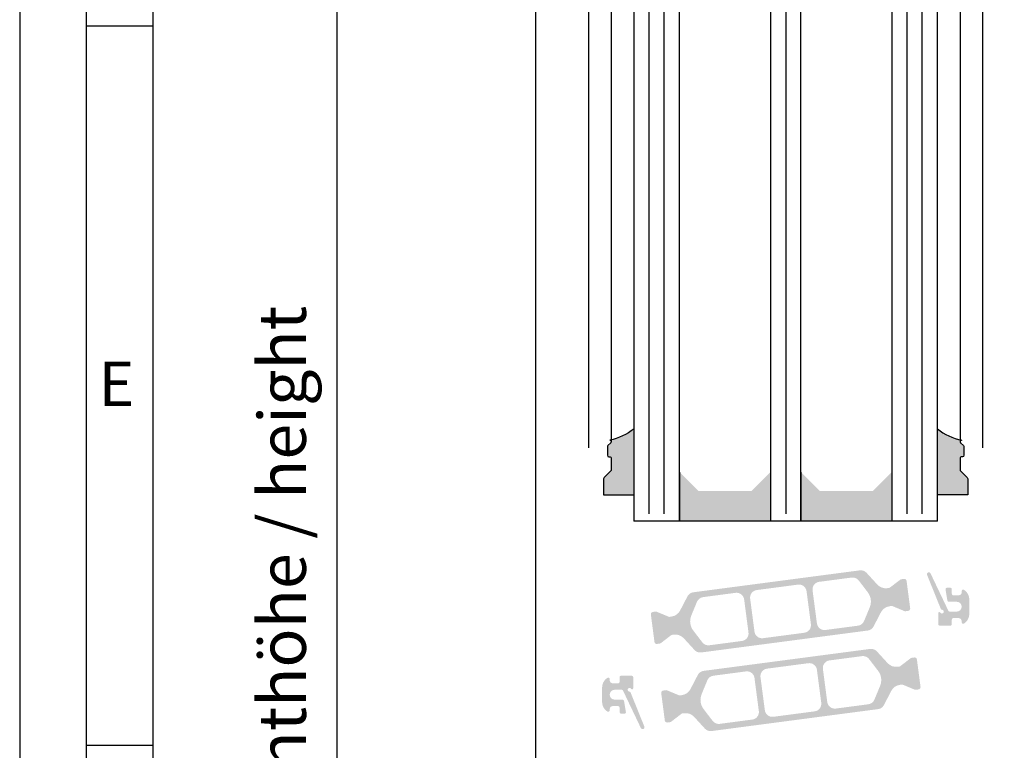
# Model space of a CAD drawing. Extents: x 1417 to 6070, y 7585 to 19887.
# Drawn here: x 5376 to 5506, y 19395 to 19491 of the extents above; entities that cross this region are included whole.
import ezdxf

# ---------------------------------------------------------------- set-up
doc = ezdxf.new("R2010")
doc.units = 0
doc.header["$MEASUREMENT"] = 0
doc.layers.get('0').update_dxf_attribs({"linetype": 'CONTINUOUS'})
doc.layers.get('DEFPOINTS').update_dxf_attribs({"linetype": 'CONTINUOUS'})
doc.styles.add('Arial', font='arial.ttf')
doc.styles.add('ISO9', font='simplex')
doc.dimstyles.new('M 1zu1 schmidt', dxfattribs={"dimscale": 2.5, "dimtxt": 2.5, "dimasz": 2.5, "dimexe": 1.25, "dimexo": 0.625, "dimgap": 0.9750000000000003, "dimtad": 1, "dimdec": 1, "dimdsep": 46, "dimtxsty": 'ISO9', "dimcen": 2.5, "dimclrd": 1, "dimclre": 1, "dimclrt": 1, "dimadec": 0, "dimazin": 0, "dimtfac": 1, "dimtdec": 1, "dimtmove": 0, "dimatfit": 3, "dimfxl": 1, "dimtolj": 1, "dimtzin": 0, "dimlwd": -1, "dimarcsym": 0})

# ---------------------------------------------------------------- blocks, each defined once
blk = doc.blocks.new('*D7')
at = {"color": 1, "lineweight": -2, "transparency": 16777216}
for p, q in [((5442.359425858964, 19847.00223412718), (5414.418752743985, 19847.00223412718)), ((5442.359425884793, 18968.50171245132), (5414.418752743985, 18968.50171245132))]:
    blk.add_line(p, q, dxfattribs=at)
at = {"color": 1, "transparency": 16777216}
blk.add_line((5417.543752743985, 19840.75223412718), (5417.543752743985, 18974.75171245132), dxfattribs=at)
for points in [[(5416.502086077318, 19840.75223412718), (5418.585419410652, 19840.75223412718), (5417.543752743985, 19847.00223412718)], [(5416.502086077318, 18974.75171245132), (5418.585419410652, 18974.75171245132), (5417.543752743985, 18968.50171245132)]]:
    blk.add_solid(points, dxfattribs=at)
at = {"layer": 'DEFPOINTS', "color": 0, "transparency": 16777216}
for p in [(5443.921925858964, 19847.00223412718), (5417.543752743985, 18968.50171245132), (5443.921925884793, 18968.50171245132)]:
    blk.add_point(p, dxfattribs=at)
at = {"color": 1, "transparency": 16777216, "insert": (5410.344347982085, 19410.17473557399), "char_height": 6.25, "attachment_point": 5, "rotation": 90, "style": 'ISO9'}
blk.add_mtext('\\A1;Elementhöhe / height', dxfattribs=at)

msp = doc.modelspace()

# ---------------------------------------------------------------- hatches: boundary and pattern name
h = msp.add_hatch(color=256)
edge = h.paths.add_edge_path()
edge.add_arc((5453.521926755443, 19435.30262908649), 0.2000000000043656, -45.00003180600902, 89.99999999895778, ccw=False)
edge.add_line((5453.663348033174, 19435.16120765175), (5453.280505477688, 19434.77836552134))
edge.add_arc((5453.421926755431, 19434.63694408659), 0.2000000000099685, 134.9999681956492, 180)
edge.add_line((5453.221926755422, 19434.63694408659), (5453.221926755422, 19433.50262908646))
edge.add_arc((5453.421926755423, 19433.50262908646), 0.2000000000007276, 180.0000000010422, 270.0000000010422)
edge.add_line((5453.421926755426, 19433.30262908646), (5453.52192675541, 19433.30262908646))
edge.add_arc((5453.521926755428, 19433.10262908646), 0.2000000000007276, 1.042224084812915e-09, 90.000000005211, ccw=False)
edge.add_line((5453.721926755429, 19433.10262908646), (5453.721926755418, 19431.58547179898))
edge.add_arc((5453.521926755416, 19431.58547179898), 0.2000000000025466, 315.0000000018424, 359.9999999989578, ccw=False)
edge.add_line((5453.66334811166, 19431.44405044274), (5452.780505399177, 19430.56120773023))
edge.add_arc((5452.921926755415, 19430.41978637399), 0.2000000000015772, 135, 179.9999999989578)
edge.add_line((5452.721926755415, 19430.41978637399), (5452.721926755426, 19428.30470485383))
edge.add_line((5452.721926755426, 19428.30470485383), (5456.724426744878, 19428.30470485384))
edge.add_line((5456.724426744878, 19428.30470485384), (5456.724426744878, 19437.0026290865))
edge.add_arc((5451.985168489512, 19442.95227689406), 7.606502339778339, 281.6558192763292, 308.53946508162335, ccw=False)
h = msp.add_hatch(color=256)
edge = h.paths.add_edge_path()
edge.add_arc((5499.921925930045, 19435.30262908649), 0.2000000000043656, 90.00000000104221, 225.000031806009)
edge.add_line((5499.780504652314, 19435.16120765175), (5500.1633472078, 19434.77836552134))
edge.add_arc((5500.021925930057, 19434.63694408659), 0.2000000000099685, 0, 45.00003180435078, ccw=False)
edge.add_line((5500.221925930066, 19434.63694408659), (5500.221925930066, 19433.50262908646))
edge.add_arc((5500.021925930066, 19433.50262908646), 0.2000000000007276, 269.9999999989578, 359.9999999989578, ccw=False)
edge.add_line((5500.021925930062, 19433.30262908646), (5499.921925930078, 19433.30262908646))
edge.add_arc((5499.92192593006, 19433.10262908646), 0.2000000000007276, 89.99999999478898, 179.9999999989578)
edge.add_line((5499.721925930059, 19433.10262908646), (5499.72192593007, 19431.58547179898))
edge.add_arc((5499.921925930073, 19431.58547179898), 0.2000000000025466, 180.0000000010422, 224.9999999981576)
edge.add_line((5499.780504573829, 19431.44405044274), (5500.663347286311, 19430.56120773023))
edge.add_arc((5500.521925930073, 19430.41978637399), 0.2000000000015772, 1.042224084812915e-09, 45, ccw=False)
edge.add_line((5500.721925930074, 19430.41978637399), (5500.721925930063, 19428.30470485383))
edge.add_line((5500.721925930063, 19428.30470485383), (5496.719425940611, 19428.30470485384))
edge.add_line((5496.719425940611, 19428.30470485384), (5496.719425940611, 19437.0026290865))
edge.add_arc((5501.458684195976, 19442.95227689406), 7.606502339778339, 231.4605349183767, 258.3441807236708)
for points in [[(5474.721925930055, 19424.80376754482), (5474.721925930059, 19431.30376754483), (5472.221925930041, 19428.80376754483), (5465.221925930034, 19428.80376754483), (5462.721925930059, 19431.30376754483), (5462.721925930055, 19424.80376754482)], [(5490.721925930052, 19424.80376754483), (5490.721925930052, 19431.30376754483), (5488.221925930063, 19428.80376754482), (5481.221925930055, 19428.80376754483), (5478.721925930055, 19431.30376754483), (5478.721925930048, 19424.80376754483)]]:
    msp.add_hatch(color=256).paths.add_polyline_path(points)
h = msp.add_hatch(color=256)
edge = h.paths.add_edge_path(flags=16)
edge.add_arc((5466.125646630298, 19411.62637923103), 2, 157.4996727162782, 217.5001579900293, ccw=False)
edge.add_line((5464.277891937217, 19412.39175665048), (5465.029105319355, 19414.2053168851))
edge.add_arc((5465.952982665892, 19413.82262817538), 0.9999999999999998, 97.50000000005213, 157.4996727161674, ccw=False)
edge.add_line((5465.822456473671, 19414.81407303674), (5470.119861735312, 19415.37983717258))
edge.add_arc((5470.250387927525, 19414.38839231122), 0.9999999999999998, 7.500000000239311, 97.49999999973949, ccw=False)
edge.add_line((5471.2418327889, 19414.51891850344), (5471.816148243514, 19410.15655952707))
edge.add_arc((5470.824703382144, 19410.02603333486), 0.9999999999999998, -82.4999999998368, 7.499999999791612, ccw=False)
edge.add_line((5470.955229574364, 19409.03458847349), (5466.657822137514, 19408.46882405127))
edge.add_arc((5466.527295945306, 19409.46026891264), 0.9999999999999998, 217.5001579902568, 277.49999999936097, ccw=False)
edge.add_line((5465.733944283643, 19408.851505296), (5464.538943306975, 19410.40885199776))
edge = h.paths.add_edge_path(flags=16)
edge.add_arc((5478.479398321236, 19415.47176208222), 0.9999999999999998, 7.500000000246075, 97.50000000005213, ccw=False)
edge.add_line((5479.470843182608, 19415.60228827444), (5480.045158637212, 19411.23992929808))
edge.add_arc((5479.053713775834, 19411.10940310586), 0.9999999999999998, -82.49999999988847, 7.49999999958311, ccw=False)
edge.add_line((5479.184239968056, 19410.11795824449), (5473.731278160541, 19409.40006220328))
edge.add_arc((5473.600751968318, 19410.39150706465), 0.9999999999999998, 187.5, 277.5000000002085, ccw=False)
edge.add_line((5472.609307106945, 19410.26098087243), (5472.034991652342, 19414.6233398488))
edge.add_arc((5473.026436513713, 19414.753866041), 0.9999999999999998, 97.50000000005213, 187.4999999990266, ccw=False)
edge.add_line((5472.895910321492, 19415.74531090238), (5478.348872129013, 19416.46320694359))
edge = h.paths.add_edge_path(flags=16)
edge.add_arc((5485.95453357419, 19414.23690172145), 2, -22.500209462911414, 37.500044937501116, ccw=False)
edge.add_line((5487.802289841159, 19413.47152810165), (5487.051076846538, 19411.65795825459))
edge.add_arc((5486.12719871305, 19412.04064506448), 0.9999999999999998, 277.5000000000843, 337.49979053708864, ccw=False)
edge.add_line((5486.257724905273, 19411.04920020311), (5481.960288554242, 19410.48343197428))
edge.add_arc((5481.829762362025, 19411.47487683565), 0.9999999999999998, 187.5, 277.4999999998437, ccw=False)
edge.add_line((5480.83831750065, 19411.34435064343), (5480.264002046039, 19415.70670961979))
edge.add_arc((5481.25544690741, 19415.83723581201), 0.9999999999999998, 97.5000000000598, 187.5, ccw=False)
edge.add_line((5481.12492071519, 19416.82868067338), (5485.422367984066, 19417.39445033958))
edge.add_arc((5485.552894176283, 19416.40300547821), 0.9999999999999998, 37.500044937667894, 97.49999999995651, ccw=False)
edge.add_line((5486.346247039118, 19417.01176752944), (5487.54123929986, 19415.45442582393))
edge = h.paths.add_edge_path()
edge.add_arc((5490.611257931284, 19412.12666515372), 1.499999999999999, 97.50000000000551, 152.5000079601929, ccw=False)
edge.add_line((5490.415468642955, 19413.61383244579), (5490.67608430262, 19413.64814314829))
edge.add_arc((5490.70218954107, 19413.44985417603), 0.2, 67.5000541271146, 97.50000000259172, ccw=False)
edge.add_line((5490.778726052985, 19413.63463015483), (5492.388885692116, 19412.96768197681))
edge.add_arc((5492.465422204034, 19413.15245795563), 0.2, 247.5000541284621, 277.4999999996951)
edge.add_line((5492.491527442479, 19412.95416898334), (5492.874595589136, 19413.0046008616))
edge.add_arc((5492.835437731458, 19413.30203432001), 0.2999999999999999, 277.5000000020975, 367.5000000002394)
edge.add_line((5493.132871189872, 19413.34119217768), (5492.65645009227, 19416.95996968917))
edge.add_arc((5492.359016633859, 19416.92081183151), 0.2999999999999999, 7.500000000261967, 97.50000000037534)
edge.add_line((5492.319858776192, 19417.21824528991), (5491.936764527633, 19417.16780997529))
edge.add_arc((5491.962869766082, 19416.96952100301), 0.2, 97.50000000100053, 127.4999860760201)
edge.add_line((5491.841117518838, 19417.12819170066), (5490.458438247623, 19416.06722511398))
edge.add_arc((5490.336686000378, 19416.22589581163), 0.2, 277.49999999998096, 307.49998607706794, ccw=False)
edge.add_line((5490.362791238823, 19416.02760683935), (5490.102205781633, 19415.99330011308))
edge.add_arc((5489.906416493292, 19417.48046740514), 1.499999999999999, 222.49999203973, 277.50000000034987, ccw=False)
edge.add_line((5488.800500347287, 19416.46708224737), (5487.37044140622, 19418.02771816209))
edge.add_arc((5486.63316397554, 19417.35212805691), 0.9999999999999998, 42.49999203944093, 97.5000000000843)
edge.add_line((5486.502637783317, 19418.34357291829), (5464.533318831594, 19415.45125720798))
edge.add_arc((5464.663845023814, 19414.45981234661), 0.9999999999999998, 97.50000000016318, 152.4999902216449)
edge.add_line((5463.776834269439, 19414.92156111123), (5462.799424551796, 19413.04397529525))
edge.add_arc((5461.468908420235, 19413.73659844216), 1.499999999999999, 277.50000000002353, 332.4999902220657, ccw=False)
edge.add_line((5461.664697708567, 19412.2494311501), (5461.404112923535, 19412.21512451232))
edge.add_arc((5461.378007685094, 19412.4134134846), 0.2, 247.49951222498402, 277.4999999994643, ccw=False)
edge.add_line((5461.301469425573, 19412.22863822968), (5459.691338944897, 19412.89559217134))
edge.add_arc((5459.614800685377, 19412.71081691642), 0.2, 67.49951222593982, 97.50000000010327)
edge.add_line((5459.588695446932, 19412.9091058887), (5459.205601199469, 19412.85867057421))
edge.add_arc((5459.244759057126, 19412.56123711578), 0.2999999999999999, 97.49999999811818, 187.4999999988616)
edge.add_line((5458.947325598713, 19412.52207925812), (5459.42374669632, 19408.90330174661))
edge.add_arc((5459.721180154734, 19408.94245960428), 0.2999999999999999, 187.4999999995051, 277.5000000001124)
edge.add_line((5459.760338012399, 19408.64502614587), (5460.143406158754, 19408.69545802409))
edge.add_arc((5460.117300920326, 19408.89374699636), 0.2, 277.4999999959839, 307.5002068286308)
edge.add_line((5460.239053778904, 19408.7350767678), (5461.621712483241, 19409.79603603679))
edge.add_arc((5461.743465341818, 19409.63736580823), 0.2, 97.49999999984487, 127.5002068277897, ccw=False)
edge.add_line((5461.717360103375, 19409.83565478051), (5461.977960569883, 19409.8699634828))
edge.add_arc((5462.17374985822, 19408.38279619074), 1.499999999999999, 42.50000977799863, 97.5000000003173, ccw=False)
edge.add_line((5463.279665690495, 19409.3961816909), (5464.709722813585, 19407.83554873015))
edge.add_arc((5465.4470000351, 19408.51113906359), 0.9999999999999998, 222.5000097780296, 277.5000000000843)
edge.add_line((5465.577526227321, 19407.51969420221), (5487.546850455113, 19410.41201060711))
edge.add_arc((5487.416324262883, 19411.40345546849), 0.9999999999999998, 277.5000000004677, 332.5000079598151)
edge.add_line((5488.303335160211, 19410.94170697848), (5489.280741585292, 19412.81928788872))
h = msp.add_hatch(color=256)
edge = h.paths.add_edge_path()
edge.add_arc((5497.315056328252, 19413.30283068057), 0.15, 201.9992193953351, 269.974908459196)
edge.add_arc((5497.314881156243, 19412.90283068615), 0.25, -149.0216483703967, 89.97490845922039, ccw=False)
edge.add_arc((5496.971936392497, 19412.69694500125), 0.15, 30.97835163135028, 180)
edge.add_line((5496.821936392499, 19412.69694500125), (5496.82193639251, 19411.25283068616))
edge.add_arc((5497.021936392503, 19411.25283068616), 0.1999999999945885, 180.0000000010422, 270)
edge.add_line((5497.021936392503, 19411.05283068616), (5498.421926174095, 19411.05283068616))
edge.add_arc((5498.421926174106, 19411.25283068615), 0.1999999999898137, 269.9999999973945, 359.9999999989578)
edge.add_line((5498.621926174096, 19411.25283068615), (5498.621926174089, 19411.85283068616))
edge.add_arc((5498.821926174093, 19411.85283068616), 0.2000000000070941, 89.99999999895778, 180, ccw=False)
edge.add_line((5498.821926174097, 19412.05283068617), (5499.521926174105, 19412.05283068616))
edge.add_arc((5499.521926174098, 19411.65283068615), 0.4000000000123691, 0, 89.99999999882749, ccw=False)
edge.add_line((5499.921926174106, 19411.65283068615), (5499.921926174106, 19411.50283068614))
edge.add_arc((5500.121926174103, 19411.50283068615), 0.1999999999983402, 180.0000000020844, 302.5789703919495)
edge.add_arc((5499.421926174099, 19412.59827580116), 1.500000000001436, 302.5789703928945, 360.0000000006948)
edge.add_line((5500.921926174099, 19412.59827580118), (5500.92192617411, 19414.50738557115))
edge.add_arc((5499.42192617411, 19414.50738557115), 1.499999999999773, 2.779041458475562e-10, 57.42102960747313)
edge.add_arc((5500.121926174056, 19415.60283068624), 0.199999999961979, 57.42102958375103, 180.0000000208441)
edge.add_line((5499.921926174095, 19415.60283068616), (5499.921926174095, 19415.45283068616))
edge.add_arc((5499.521926174094, 19415.45283068616), 0.4000000000013415, 270.0000000005211, 359.9999999994789, ccw=False)
edge.add_line((5499.521926174098, 19415.05283068616), (5498.821926174075, 19415.05283068615))
edge.add_arc((5498.821926174079, 19415.25283068616), 0.2000000000080036, 179.9999999979156, 269.99999999921835, ccw=False)
edge.add_line((5498.621926174071, 19415.25283068617), (5498.621926174063, 19415.85283068617))
edge.add_arc((5498.421926174063, 19415.85283068616), 0.2000000000007276, 1.042204158021965e-09, 90)
edge.add_line((5498.421926174063, 19416.05283068616), (5497.987883869512, 19416.05283068616))
edge.add_arc((5497.987883869512, 19415.85283068617), 0.1999999999970896, 90.00000000026056, 189.4991503623602)
edge.add_line((5497.790626259729, 19415.81982409012), (5498.033250938774, 19414.3698240901))
edge.add_arc((5498.230508548558, 19414.40283068614), 0.1999999999967505, 189.4991503604764, 269.9999999994789)
edge.add_line((5498.230508548554, 19414.20283068615), (5499.271926174098, 19414.20283068616))
edge.add_arc((5499.271926174098, 19413.55283068616), 0.6499999999978172, -89.99999999967929, 90, ccw=False)
edge.add_line((5499.271926174101, 19412.90283068617), (5498.346643864607, 19412.90283068615))
edge.add_arc((5498.346643864604, 19413.10283068616), 0.2000000000080036, 205.4991503628383, 270.00000000104217, ccw=False)
edge.add_line((5498.166125530942, 19413.01673114368), (5495.814058226767, 19417.94813098917))
edge.add_arc((5495.588308105846, 19417.84166031998), 0.2495979176444211, 25.24999999364164, 205.2500000039095)
edge.add_line((5495.362557984948, 19417.73518965076), (5497.175977984528, 19413.24664158637))
h = msp.add_hatch(color=256)
edge = h.paths.add_edge_path(flags=16)
edge.add_arc((5487.31820547382, 19403.87905855955), 2, -22.5003272837219, 37.50015799002932, ccw=False)
edge.add_line((5489.165960166901, 19403.1136811401), (5488.414746784762, 19401.30012090548))
edge.add_arc((5487.490869438226, 19401.6828096152), 0.9999999999999998, 277.5000000000871, 337.49967271616737, ccw=False)
edge.add_line((5487.621395630446, 19400.69136475383), (5483.323990368805, 19400.125600618))
edge.add_arc((5483.193464176592, 19401.11704547936), 0.9999999999999998, 187.5000000002393, 277.499999999701, ccw=False)
edge.add_line((5482.202019315218, 19400.98651928714), (5481.627703860603, 19405.34887826351))
edge.add_arc((5482.619148721974, 19405.47940445572), 0.9999999999999998, 97.50000000011153, 187.4999999997916, ccw=False)
edge.add_line((5482.488622529753, 19406.47084931709), (5486.786029966604, 19407.03661373931))
edge.add_arc((5486.916556158812, 19406.04516887794), 0.9999999999999998, 37.50015799025681, 97.49999999936102, ccw=False)
edge.add_line((5487.709907820475, 19406.65393249458), (5488.904908797143, 19405.09658579282))
edge = h.paths.add_edge_path(flags=16)
edge.add_arc((5474.964453782884, 19400.03367570836), 0.9999999999999998, 187.5000000002461, 277.5000000000522, ccw=False)
edge.add_line((5473.973008921509, 19399.90314951614), (5473.398693466906, 19404.2655084925))
edge.add_arc((5474.390138328284, 19404.39603468472), 0.9999999999999998, 97.5000000000598, 187.4999999995831, ccw=False)
edge.add_line((5474.259612136063, 19405.38747954609), (5479.712573943577, 19406.1053755873))
edge.add_arc((5479.843100135799, 19405.11393072593), 0.9999999999999998, 7.500000000000114, 97.5000000001632, ccw=False)
edge.add_line((5480.834544997174, 19405.24445691815), (5481.408860451776, 19400.88209794178))
edge.add_arc((5480.417415590405, 19400.75157174958), 0.9999999999999998, -82.49999999994782, 7.499999999019792, ccw=False)
edge.add_line((5480.547941782625, 19399.7601268882), (5475.094979975104, 19399.04223084699))
edge = h.paths.add_edge_path(flags=16)
edge.add_arc((5467.489318529927, 19401.26853606913), 2, 157.4997905370886, 217.5000449375169, ccw=False)
edge.add_line((5465.641562262958, 19402.03390968893), (5466.392775257579, 19403.84747953599))
edge.add_arc((5467.316653391067, 19403.4647927261), 0.9999999999999998, 97.50000000005213, 157.4997905370886, ccw=False)
edge.add_line((5467.186127198846, 19404.45623758747), (5471.483563549878, 19405.0220058163))
edge.add_arc((5471.614089742095, 19404.03056095493), 0.9999999999999998, 7.500000000000114, 97.49999999984368, ccw=False)
edge.add_line((5472.605534603467, 19404.16108714715), (5473.179850058078, 19399.79872817079))
edge.add_arc((5472.188405196707, 19399.66820197857), 0.9999999999999998, -82.49999999994782, 7.500000000000114, ccw=False)
edge.add_line((5472.318931388928, 19398.6767571172), (5468.021484120053, 19398.110987451))
edge.add_arc((5467.890957927834, 19399.10243231237), 0.9999999999999998, 217.5000449376679, 277.50000000000006, ccw=False)
edge.add_line((5467.097605065, 19398.49367026114), (5465.90261280426, 19400.05101196665))
edge = h.paths.add_edge_path()
edge.add_arc((5462.832594172834, 19403.37877263686), 1.499999999999999, 277.50000000003985, 332.50000796020896, ccw=False)
edge.add_line((5463.028383461165, 19401.89160534479), (5462.7677678015, 19401.85729464229))
edge.add_arc((5462.741662563048, 19402.05558361455), 0.2, 247.5000541268738, 277.50000000259166, ccw=False)
edge.add_line((5462.665126051133, 19401.87080763575), (5461.054966412, 19402.53775581377))
edge.add_arc((5460.978429900083, 19402.35297983495), 0.2, 67.50005412870276, 97.49999999995342)
edge.add_line((5460.952324661636, 19402.55126880724), (5460.569256514983, 19402.50083692898))
edge.add_arc((5460.608414372659, 19402.20340347057), 0.2999999999999999, 97.50000000192527, 187.500000000262)
edge.add_line((5460.310980914247, 19402.1642456129), (5460.787402011848, 19398.54546810141))
edge.add_arc((5461.08483547026, 19398.58462595907), 0.2999999999999999, 187.5000000002393, 277.5000000002031)
edge.add_line((5461.123993327926, 19398.28719250067), (5461.507087576484, 19398.33762781529))
edge.add_arc((5461.480982338036, 19398.53591678757), 0.2, 277.5000000012587, 307.4999860762268)
edge.add_line((5461.602734585279, 19398.37724608992), (5462.985413856496, 19399.4382126766))
edge.add_arc((5463.107166103739, 19399.27954197895), 0.2, 97.49999999998101, 127.4999860768612, ccw=False)
edge.add_line((5463.081060865295, 19399.47783095123), (5463.341646322487, 19399.5121376775))
edge.add_arc((5463.537435610825, 19398.02497038544), 1.499999999999999, 42.49999203972999, 97.50000000031542, ccw=False)
edge.add_line((5464.64335175683, 19399.03835554321), (5466.073410697897, 19397.47771962848))
edge.add_arc((5466.810688128579, 19398.15330973367), 0.9999999999999998, 222.4999920394057, 277.5000000000843)
edge.add_line((5466.9412143208, 19397.16186487229), (5488.910533272526, 19400.0541805826))
edge.add_arc((5488.780007080303, 19401.04562544397), 0.9999999999999998, 277.5000000002148, 332.499990221669)
edge.add_line((5489.66701783468, 19400.58387667935), (5490.644427552322, 19402.46146249533))
edge.add_arc((5491.974943683884, 19401.76883934842), 1.499999999999999, 97.50000000005798, 152.4999902220817, ccw=False)
edge.add_line((5491.779154395551, 19403.25600664048), (5492.039739180583, 19403.29031327826))
edge.add_arc((5492.065844419024, 19403.09202430598), 0.2, 67.49951222498402, 97.49999999946431, ccw=False)
edge.add_line((5492.142382678544, 19403.2767995609), (5493.75251315922, 19402.60984561924))
edge.add_arc((5493.82905141874, 19402.79462087416), 0.2, 247.4995122259398, 277.5000000001033)
edge.add_line((5493.855156657185, 19402.59633190188), (5494.238250904648, 19402.64676721637))
edge.add_arc((5494.199093046992, 19402.9442006748), 0.2999999999999999, 277.499999997946, 367.4999999988842)
edge.add_line((5494.496526505402, 19402.98335853246), (5494.0201054078, 19406.60213604397))
edge.add_arc((5493.722671949386, 19406.5629781863), 0.2999999999999999, 7.499999999505072, 97.50000000011241)
edge.add_line((5493.683514091718, 19406.86041164471), (5493.300445945363, 19406.80997976649))
edge.add_arc((5493.326551183794, 19406.61169079422), 0.2, 97.49999999624214, 127.5002068286307)
edge.add_line((5493.204798325213, 19406.77036102278), (5491.822139620876, 19405.70940175379))
edge.add_arc((5491.7003867623, 19405.86807198235), 0.2, 277.49999999984493, 307.5002068275829, ccw=False)
edge.add_line((5491.726492000745, 19405.66978301007), (5491.465891534234, 19405.63547430778))
edge.add_arc((5491.270102245898, 19407.12264159984), 1.499999999999999, 222.5000097779985, 277.5000000002828, ccw=False)
edge.add_line((5490.164186413623, 19406.10925609968), (5488.734129290532, 19407.66988906043))
edge.add_arc((5487.996852069019, 19406.99429872699), 0.9999999999999998, 42.50000977806465, 97.50000000008426)
edge.add_line((5487.866325876797, 19407.98574358837), (5465.897001649007, 19405.09342718347))
edge.add_arc((5466.027527841235, 19404.10198232209), 0.9999999999999998, 97.50000000046764, 152.5000079598392)
edge.add_line((5465.140516943907, 19404.5637308121), (5464.163110518827, 19402.68614990186))
h = msp.add_hatch(color=256)
edge = h.paths.add_edge_path()
edge.add_arc((5456.128795775844, 19402.20260452024), 0.15, 21.99921939533508, 89.97490845919602)
edge.add_arc((5456.128970947854, 19402.60260451466), 0.25, 30.97835162960331, 269.9749084592204, ccw=False)
edge.add_arc((5456.471915711599, 19402.80849019956), 0.15, 210.9783516313503, 360)
edge.add_line((5456.621915711598, 19402.80849019956), (5456.621915711586, 19404.25260451465))
edge.add_arc((5456.421915711592, 19404.25260451465), 0.1999999999945885, 1.042204158021965e-09, 90)
edge.add_line((5456.421915711592, 19404.45260451464), (5455.02192593, 19404.45260451464))
edge.add_arc((5455.021925929989, 19404.25260451466), 0.1999999999898137, 89.9999999973945, 179.9999999989578)
edge.add_line((5454.821925929999, 19404.25260451466), (5454.821925930009, 19403.65260451465))
edge.add_arc((5454.621925930002, 19403.65260451465), 0.2000000000070941, -90.00000000104222, 0, ccw=False)
edge.add_line((5454.621925929999, 19403.45260451464), (5453.921925929991, 19403.45260451465))
edge.add_arc((5453.92192593, 19403.85260451466), 0.4000000000123691, 180, 269.99999999882755, ccw=False)
edge.add_line((5453.521925929989, 19403.85260451466), (5453.521925929989, 19404.00260451467))
edge.add_arc((5453.321925929992, 19404.00260451466), 0.1999999999983402, 2.08440831604393e-09, 122.5789703919495)
edge.add_arc((5454.021925929997, 19402.90715939965), 1.500000000001436, 122.5789703928944, 180.0000000006948)
edge.add_line((5452.521925929997, 19402.90715939963), (5452.521925929986, 19400.99804962966))
edge.add_arc((5454.021925929986, 19400.99804962966), 1.499999999999773, 180.0000000002779, 237.4210296074731)
edge.add_arc((5453.321925930039, 19399.90260451457), 0.199999999961979, 237.421029583751, 360.000000020844)
edge.add_line((5453.521925930002, 19399.90260451465), (5453.52192593, 19400.05260451465))
edge.add_arc((5453.921925930002, 19400.05260451465), 0.4000000000013415, 90.00000000052108, 179.9999999994789, ccw=False)
edge.add_line((5453.921925929998, 19400.45260451465), (5454.621925930021, 19400.45260451466))
edge.add_arc((5454.621925930017, 19400.25260451465), 0.2000000000080036, -2.084391326206969e-09, 89.9999999992184, ccw=False)
edge.add_line((5454.821925930025, 19400.25260451464), (5454.821925930032, 19399.65260451464))
edge.add_arc((5455.021925930033, 19399.65260451465), 0.2000000000007276, 180.0000000010422, 270)
edge.add_line((5455.021925930033, 19399.45260451464), (5455.455968234583, 19399.45260451464))
edge.add_arc((5455.455968234583, 19399.65260451464), 0.1999999999970896, 270.0000000002605, 369.4991503623602)
edge.add_line((5455.653225844367, 19399.68561111069), (5455.410601165321, 19401.13561111071))
edge.add_arc((5455.21334355554, 19401.10260451466), 0.1999999999967505, 9.499150360476376, 89.9999999994789)
edge.add_line((5455.213343555542, 19401.30260451466), (5454.171925929998, 19401.30260451465))
edge.add_arc((5454.171925929998, 19401.95260451464), 0.6499999999978172, 90.00000000032071, 270, ccw=False)
edge.add_line((5454.171925929994, 19402.60260451464), (5455.097208239488, 19402.60260451466))
edge.add_arc((5455.097208239492, 19402.40260451465), 0.2000000000080036, 25.499150362838293, 90.00000000104222, ccw=False)
edge.add_line((5455.277726573154, 19402.48870405713), (5457.629793877329, 19397.55730421164))
edge.add_arc((5457.855543998249, 19397.66377488082), 0.2495979176444211, 205.2499999936416, 385.2500000039094)
edge.add_line((5458.081294119148, 19397.77024555005), (5456.26787411957, 19402.25879361443))

# ---------------------------------------------------------------- linework, layer by layer
for p, q in [((5443.721925829627, 19782.502806302), (5443.721925914589, 18995.80205371415)), ((5450.721924969353, 19581.00280987148), (5450.721925930045, 19434.50280870409)), ((5453.721925606173, 19580.20263025387), (5453.721926417952, 19435.30280870409)), ((5499.72192625381, 19580.20263025387), (5499.721925442035, 19435.30280870409)), ((5502.721925930045, 19434.50262908649), (5502.721924969356, 19581.00263025388)), ((5456.721925930048, 19507.7527176004), (5456.721925930048, 19424.80376754484)), ((5462.721925930055, 19424.80376754482), (5462.721925930045, 19507.75271760041)), ((5474.721925930055, 19507.75271760041), (5474.721925930055, 19424.80376754482)), ((5478.721925930048, 19424.80376754483), (5478.721925930059, 19507.75271760041)), ((5490.721925930063, 19507.75271760042), (5490.721925930052, 19424.80376754483)), ((5496.721925930045, 19424.80376754482), (5496.721925930063, 19507.75271760042)), ((5393.282587727617, 19490.08877432257), (5384.511806477616, 19490.08877432257)), ((5462.721925930045, 19431.30376754483), (5462.721925930055, 19424.80376754482)), ((5474.721925930059, 19431.30376754483), (5474.721925930059, 19424.80376754482)), ((5474.721925930037, 19431.30376754483), (5474.721925930052, 19424.80376754483)), ((5478.721925930055, 19431.30376754483), (5478.721925930048, 19424.80376754483)), ((5478.721925930048, 19431.30376754483), (5478.721925930052, 19424.80376754482)), ((5490.721925930052, 19431.30376754483), (5490.721925930052, 19424.80376754483)), ((5496.721925930045, 19424.80376754482), (5456.721925930048, 19424.80376754482)), ((5393.282587727617, 19395.24739307257), (5384.511806477616, 19395.24739307257))]:
    msp.add_line(p, q)
at = {"color": 1}
for p, q in [((5458.721925930066, 19425.80376754483), (5458.721925930043, 19507.7527176004)), ((5460.721925930066, 19425.80376754483), (5460.721925930043, 19507.7527176004)), ((5476.721925930092, 19507.75271760041), (5476.721925930059, 19425.80376754483)), ((5492.721925930063, 19425.80376754483), (5492.721925930037, 19507.75271760042)), ((5494.721925930063, 19425.80376754483), (5494.721925930037, 19507.75271760042))]:
    msp.add_line(p, q, dxfattribs=at)
for points in [[(5375.741025227617, 18903.49892432257), (6070.386900227617, 18903.49892432257), (6070.386900227617, 19886.99586182257), (5375.741025227617, 19886.99586182257)], [(5384.511806477616, 18912.26970557257), (6061.616118977617, 18912.26970557257), (6061.616118977617, 19878.22508057257), (5384.511806477616, 19878.22508057257)], [(5393.282587727617, 18921.04048682257), (6052.845337727616, 18921.04048682257), (6052.845337727616, 19869.45429932257), (5393.282587727617, 19869.45429932257)]]:
    msp.add_lwpolyline(points, close=True)
for points in [[(5453.521926755447, 19435.5026290865, -0.6681788386573309), (5453.663348033174, 19435.16120765175), (5453.280505477688, 19434.77836552134, 0.1989125116438544), (5453.221926755422, 19434.63694408659), (5453.221926755422, 19433.50262908646, 0.414213562373095), (5453.421926755426, 19433.30262908646), (5453.52192675541, 19433.30262908646, -0.4142135623944058), (5453.721926755429, 19433.10262908646), (5453.721926755418, 19431.58547179898, -0.1989123673668605), (5453.66334811166, 19431.44405044274), (5452.780505399177, 19430.56120773023, 0.1989123673749307), (5452.721926755415, 19430.41978637399), (5452.721926755426, 19428.30470485383), (5456.724426744878, 19428.30470485384), (5456.724426744878, 19437.0026290865, -0.1178430275561921), (5453.521926566887, 19435.5026290865)], [(5499.921925930042, 19435.5026290865, 0.6681788386573309), (5499.780504652314, 19435.16120765175), (5500.1633472078, 19434.77836552134, -0.1989125116438544), (5500.221925930066, 19434.63694408659), (5500.221925930066, 19433.50262908646, -0.414213562373095), (5500.021925930062, 19433.30262908646), (5499.921925930078, 19433.30262908646, 0.4142135623944058), (5499.721925930059, 19433.10262908646), (5499.72192593007, 19431.58547179898, 0.1989123673668605), (5499.780504573829, 19431.44405044274), (5500.663347286311, 19430.56120773023, -0.1989123673749307), (5500.721925930074, 19430.41978637399), (5500.721925930063, 19428.30470485383), (5496.719425940611, 19428.30470485384), (5496.719425940611, 19437.0026290865, 0.1178430275561921), (5499.921926118602, 19435.5026290865)]]:
    msp.add_lwpolyline(points, format="xyb")

# ---------------------------------------------------------------- texts
at = {"insert": (5386.145908111208, 19445.8557825258), "char_height": 5.8471875, "attachment_point": 1, "style": 'Arial'}
msp.add_mtext('E', dxfattribs=at)

# ---------------------------------------------------------------- dimensions: what is measured, and where the dimension line sits
dim = msp.add_linear_dim(base=(5417.543752743985, 18968.50171245132), p1=(5443.921925858962, 19847.00223412717), p2=(5443.921925884792, 18968.50171245131), angle=90, text='Elementhöhe / height', dimstyle='M 1zu1 schmidt')
dim.commit()
dim.dimension.update_dxf_attribs({"geometry": '*D7', "text_midpoint": (5417.54375274399, 19410.17473557399), "dimtype": 160})

doc.saveas('drawing.dxf')
